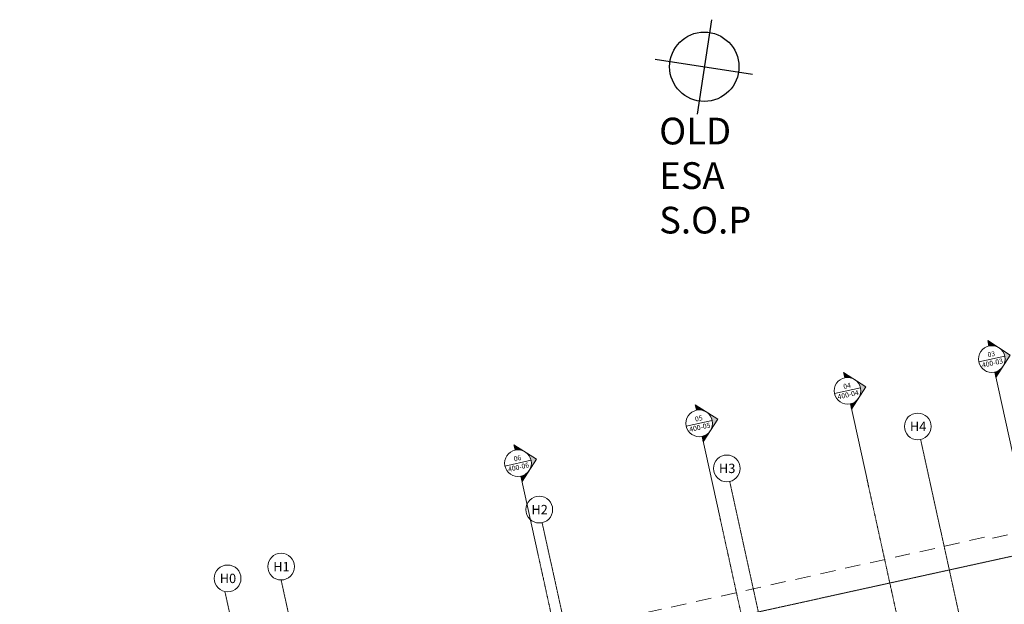
# Model space of a CAD drawing. Units: millimetres. Extents: x -150 to 289390, y -150 to 153190.
# Drawn here: x 158639 to 195481, y 131309 to 153190 of the extents above; entities that cross this region are included whole.
import ezdxf
from ezdxf.enums import TextEntityAlignment as Align

# ---------------------------------------------------------------- set-up
doc = ezdxf.new("R2010")
doc.units = ezdxf.units.MM
doc.header["$MEASUREMENT"] = 0
for name, pattern in [('DGN Style 2', [952.900448, 571.740269, -381.160179]), ('DGN Style 4', [29.025919, 14.503894, -7.251947, 0.01813, -7.251947]), ('DGN Style 7', [36.259736, 16.316881, -7.251947, 5.43896, -7.251947])]:
    doc.linetypes.add(name, pattern=pattern)
for name, color, linetype, lineweight in [('10044_PMK_Boundary - Boundaries_Building Outline', 30, 'DGN Style 2', 0), ('10044_PMK_Grid - Structural grid', 42, 'DGN Style 4', 0), ('10044_PMK_Section Lines - Section lines', 83, 'Continuous', 0)]:
    doc.layers.add(name, color=color, linetype=linetype, lineweight=lineweight)
for name, color, linetype, lineweight, plot in [('10044_PMK_Boundary - Non - plotted data', 7, 'Continuous', 0, False), ('10044_PMK_Grid - Non - plotted data', 7, 'Continuous', 0, False), ('10044_PMK_Section Lines - Non - plotted data', 7, 'Continuous', 0, False)]:
    doc.layers.add(name, color=color, linetype=linetype, lineweight=lineweight, plot=plot)
doc.styles.add('ESA - 1 50', font='HLL____.TTF', dxfattribs={"height": 100})
doc.styles.add('Style-hll_____', font='hll_____.shx')

# ---------------------------------------------------------------- blocks, each defined once
blk = doc.blocks.new('*U157')
at = {"layer": '10044_PMK_Section Lines - Non - plotted data', "color": 7, "lineweight": 30}
for p, q in [((199, 4277), (-338, 740)), ((-1911, 2796), (1733, 2243))]:
    blk.add_line(p, q, dxfattribs=at)
blk.add_circle((-68, 2516), 1297, dxfattribs=at)
at = {"layer": '10044_PMK_Section Lines - Non - plotted data', "color": 7, "lineweight": 30, "insert": (-1755, 609), "char_height": 1000, "attachment_point": 1, "rotation": 360, "style": 'ESA - 1 50'}
blk.add_mtext('\\fArial|b0|i0|c00|p39;OLD\\PESA \\PS.O.P', dxfattribs=at)
blk = doc.blocks.new('*U156')
at = {"layer": '10044_PMK_Section Lines - Non - plotted data', "color": 7, "lineweight": 30}
blk.add_blockref('*U157', (-23158.65, 26623.71), dxfattribs=at)
blk = doc.blocks.new('*U159')
at = {"layer": '10044_PMK_Section Lines - Non - plotted data', "color": 7, "lineweight": 30}
for p, q in [((199, 4277), (-338, 740)), ((-1911, 2796), (1733, 2243))]:
    blk.add_line(p, q, dxfattribs=at)
blk.add_circle((-68, 2516), 1297, dxfattribs=at)
at = {"layer": '10044_PMK_Section Lines - Non - plotted data', "color": 7, "lineweight": 30, "insert": (-1755, 609), "char_height": 1000, "attachment_point": 1, "rotation": 360, "style": 'ESA - 1 50'}
blk.add_mtext('\\fArial|b0|i0|c00|p39;OLD\\PESA \\PS.O.P', dxfattribs=at)
blk = doc.blocks.new('*U158')
at = {"layer": '10044_PMK_Section Lines - Non - plotted data', "color": 7, "lineweight": 30}
blk.add_blockref('*U159', (-23158.65, 26623.71), dxfattribs=at)
blk = doc.blocks.new('*U162')
at = {"layer": '10044_PMK_Section Lines - Section lines', "linetype": 'Continuous'}
for points in [[(-109, 1936, -0.188995), (231, 1803), (-109, 2142)], [(609, 1436), (269, 1096, 0.391955), (269, 1776)], [(-109, 729), (231, 1069, -0.188962), (-109, 936)]]:
    blk.add_hatch(color=256, dxfattribs=at).paths.add_polyline_path(points)
for p, q in [((-109, 1936), (-109, 2142)), ((598, 1436), (-109, 2142)), ((391, 1436), (-609, 1436)), ((-109, 729), (598, 1436)), ((-109, 936), (-109, 729)), ((-109, 936), (-109, -2142))]:
    blk.add_line(p, q, dxfattribs=at)
blk.add_circle((-109, 1436), 500, dxfattribs=at)
at = {"layer": '10044_PMK_Section Lines - Section lines', "linetype": 'Continuous', "style": 'Style-hll_____'}
for s, p in [('03', (-230, 1527)), ('400-03', (-519, 1194))]:
    blk.add_text(s, height=187.5, dxfattribs=at).set_placement(p)
blk = doc.blocks.new('*U164')
at = {"layer": '10044_PMK_Section Lines - Section lines', "linetype": 'Continuous'}
for points in [[(-109, 1936, -0.188995), (231, 1803), (-109, 2142)], [(609, 1436), (269, 1096, 0.391955), (269, 1776)], [(-109, 729), (231, 1069, -0.188962), (-109, 936)]]:
    blk.add_hatch(color=256, dxfattribs=at).paths.add_polyline_path(points)
for p, q in [((-109, 1936), (-109, 2142)), ((598, 1436), (-109, 2142)), ((391, 1436), (-609, 1436)), ((-109, 729), (598, 1436)), ((-109, 936), (-109, 729)), ((-109, 936), (-109, -2142))]:
    blk.add_line(p, q, dxfattribs=at)
blk.add_circle((-109, 1436), 500, dxfattribs=at)
at = {"layer": '10044_PMK_Section Lines - Section lines', "linetype": 'Continuous', "style": 'Style-hll_____'}
for s, p in [('04', (-230, 1527)), ('400-04', (-519, 1194))]:
    blk.add_text(s, height=187.5, dxfattribs=at).set_placement(p)
blk = doc.blocks.new('*U165')
at = {"layer": '10044_PMK_Section Lines - Section lines', "linetype": 'Continuous'}
for points in [[(-109, 1936, -0.188995), (231, 1803), (-109, 2142)], [(609, 1436), (269, 1096, 0.391955), (269, 1776)], [(-109, 729), (231, 1069, -0.188962), (-109, 936)]]:
    blk.add_hatch(color=256, dxfattribs=at).paths.add_polyline_path(points)
for p, q in [((-109, 1936), (-109, 2142)), ((598, 1436), (-109, 2142)), ((391, 1436), (-609, 1436)), ((-109, 729), (598, 1436)), ((-109, 936), (-109, 729)), ((-109, 936), (-109, -2142))]:
    blk.add_line(p, q, dxfattribs=at)
blk.add_circle((-109, 1436), 500, dxfattribs=at)
at = {"layer": '10044_PMK_Section Lines - Section lines', "linetype": 'Continuous', "style": 'Style-hll_____'}
for s, p in [('05', (-230, 1527)), ('400-05', (-519, 1194))]:
    blk.add_text(s, height=187.5, dxfattribs=at).set_placement(p)
blk = doc.blocks.new('*U180')
at = {"layer": '10044_PMK_Section Lines - Section lines', "linetype": 'Continuous'}
for points in [[(-109, 1936, -0.188995), (231, 1803), (-109, 2142)], [(609, 1436), (269, 1096, 0.391955), (269, 1776)], [(-109, 729), (231, 1069, -0.188962), (-109, 936)]]:
    blk.add_hatch(color=256, dxfattribs=at).paths.add_polyline_path(points)
for p, q in [((-109, 1936), (-109, 2142)), ((598, 1436), (-109, 2142)), ((391, 1436), (-609, 1436)), ((-109, 729), (598, 1436)), ((-109, 936), (-109, 729)), ((-109, 936), (-109, -2142))]:
    blk.add_line(p, q, dxfattribs=at)
blk.add_circle((-109, 1436), 500, dxfattribs=at)
at = {"layer": '10044_PMK_Section Lines - Section lines', "linetype": 'Continuous', "style": 'Style-hll_____'}
for s, p in [('06', (-230, 1527)), ('400-06', (-519, 1194))]:
    blk.add_text(s, height=187.5, dxfattribs=at).set_placement(p)
blk = doc.blocks.new('*U253')
at = {"layer": '10044_PMK_Boundary - Non - plotted data', "color": 7, "lineweight": 30}
for p, q in [((199, 4277), (-338, 740)), ((-1911, 2796), (1733, 2243))]:
    blk.add_line(p, q, dxfattribs=at)
blk.add_circle((-68, 2516), 1297, dxfattribs=at)
at = {"layer": '10044_PMK_Boundary - Non - plotted data', "color": 7, "lineweight": 30, "insert": (-1755, 609), "char_height": 1000, "attachment_point": 1, "rotation": 360, "style": 'ESA - 1 50'}
blk.add_mtext('\\fArial|b0|i0|c00|p39;OLD\\PESA \\PS.O.P', dxfattribs=at)
blk = doc.blocks.new('*U256')
at = {"layer": '10044_PMK_Grid - Non - plotted data', "color": 7, "lineweight": 30}
for p, q in [((199, 4277), (-338, 740)), ((-1911, 2796), (1733, 2243))]:
    blk.add_line(p, q, dxfattribs=at)
blk.add_circle((-68, 2516), 1297, dxfattribs=at)
at = {"layer": '10044_PMK_Grid - Non - plotted data', "color": 7, "lineweight": 30, "insert": (-1755, 609), "char_height": 1000, "attachment_point": 1, "rotation": 360, "style": 'ESA - 1 50'}
blk.add_mtext('\\fArial|b0|i0|c00|p39;OLD\\PESA \\PS.O.P', dxfattribs=at)
blk = doc.blocks.new('*U255')
at = {"layer": '10044_PMK_Grid - Non - plotted data', "color": 7, "lineweight": 30}
blk.add_blockref('*U256', (-23158.65, 26623.71), dxfattribs=at)
blk = doc.blocks.new('*U258')
at = {"layer": '10044_PMK_Grid - Non - plotted data', "color": 7, "lineweight": 30}
for p, q in [((199, 4277), (-338, 740)), ((-1911, 2796), (1733, 2243))]:
    blk.add_line(p, q, dxfattribs=at)
blk.add_circle((-68, 2516), 1297, dxfattribs=at)
at = {"layer": '10044_PMK_Grid - Non - plotted data', "color": 7, "lineweight": 30, "insert": (-1755, 609), "char_height": 1000, "attachment_point": 1, "rotation": 360, "style": 'ESA - 1 50'}
blk.add_mtext('\\fArial|b0|i0|c00|p39;OLD\\PESA \\PS.O.P', dxfattribs=at)
blk = doc.blocks.new('*U257')
at = {"layer": '10044_PMK_Grid - Non - plotted data', "color": 7, "lineweight": 30}
blk.add_blockref('*U258', (-23158.65, 26623.71), dxfattribs=at)
blk = doc.blocks.new('*U260')
at = {"layer": '10044_PMK_Grid - Structural grid', "linetype": 'Continuous'}
blk.add_circle((0, 0), 500, dxfattribs=at)
at = {"layer": '10044_PMK_Grid - Structural grid', "linetype": 'Continuous', "style": 'Style-hll_____'}
blk.add_text('H1', height=350, rotation=17.6975, dxfattribs=at).set_placement((12, 4), align=Align.MIDDLE_CENTER)
blk = doc.blocks.new('*U284')
at = {"layer": '10044_PMK_Grid - Structural grid', "linetype": 'Continuous'}
blk.add_circle((0, 0), 500, dxfattribs=at)
at = {"layer": '10044_PMK_Grid - Structural grid', "linetype": 'Continuous', "style": 'Style-hll_____'}
blk.add_text('H2', height=350, rotation=17.6975, dxfattribs=at).set_placement((12, 4), align=Align.MIDDLE_CENTER)
blk = doc.blocks.new('*U285')
at = {"layer": '10044_PMK_Grid - Structural grid', "linetype": 'Continuous'}
blk.add_circle((0, 0), 500, dxfattribs=at)
at = {"layer": '10044_PMK_Grid - Structural grid', "linetype": 'Continuous', "style": 'Style-hll_____'}
blk.add_text('H3', height=350, rotation=17.6975, dxfattribs=at).set_placement((12, 4), align=Align.MIDDLE_CENTER)
blk = doc.blocks.new('*U286')
at = {"layer": '10044_PMK_Grid - Structural grid', "linetype": 'Continuous'}
blk.add_circle((0, 0), 500, dxfattribs=at)
at = {"layer": '10044_PMK_Grid - Structural grid', "linetype": 'Continuous', "style": 'Style-hll_____'}
blk.add_text('H4', height=350, rotation=17.6975, dxfattribs=at).set_placement((12, 4), align=Align.MIDDLE_CENTER)
blk = doc.blocks.new('*U298')
at = {"layer": '10044_PMK_Grid - Structural grid', "linetype": 'Continuous'}
blk.add_circle((0, 0), 500, dxfattribs=at)
at = {"layer": '10044_PMK_Grid - Structural grid', "linetype": 'Continuous', "style": 'Style-hll_____'}
blk.add_text('H0', height=350, rotation=17.6975, dxfattribs=at).set_placement((12, 4), align=Align.MIDDLE_CENTER)

msp = doc.modelspace()

# ---------------------------------------------------------------- linework, layer by layer
at = {"layer": '10044_PMK_Boundary - Boundaries_Building Outline', "flags": 128}
msp.add_lwpolyline([(242270.2, 146401.2), (242248, 146476.6), (241757, 146331.7), (241741.8, 146384.2), (219063.1, 139766.3), (219147.7, 139477.5), (218867.7, 139401.6), (218843.1, 139498.7), (218417.6, 139390.9), (218434.6, 139291.9), (218162, 139224.3), (218150.5, 139270.5), (217966.9, 139225), (217985.9, 139148.4), (217367.1, 138995), (217359.5, 139025.3), (217168.7, 138977.9), (217162.8, 139001.4), (216952.5, 138949.2), (216965.9, 138895.4), (215912.4, 138634.2), (215899.1, 138687.7), (215699, 138638.1), (215704.8, 138614.9), (215503.7, 138565), (215511.2, 138534.6), (214892.4, 138381.2), (214873.4, 138457.7), (214689.8, 138412.2), (214701.2, 138365.9), (214428.1, 138298.2), (214403.6, 138396.9), (213978.6, 138278.9), (213995.6, 138179.9), (213723, 138112.3), (213711.5, 138158.5), (213527.9, 138113), (213546.9, 138036.4), (212928.1, 137883), (212920.5, 137913.3), (212729.7, 137865.9), (212723.8, 137889.4), (212513.5, 137837.2), (212526.9, 137783.4), (211473.4, 137522.2), (211460.1, 137575.7), (211260, 137526.1), (211265.8, 137502.9), (211064.7, 137453), (211072.2, 137422.6), (210453.4, 137269.2), (210434.4, 137345.7), (210250.8, 137300.2), (210262.2, 137253.9), (209989.1, 137186.2), (209964.6, 137284.9), (209539.6, 137166.9), (209561.1, 137080.1), (209288, 137012), (209277.3, 137054.9), (209083.7, 137008.1), (209102.2, 136934), (208494.7, 136783.3), (208487.5, 136812.4), (208290.7, 136763.4), (208285.2, 136785.3), (208078.2, 136733.6), (208090.7, 136683.2), (207032.6, 136420.7), (207019, 136482.7), (206813.4, 136416.6), (206818.4, 136396.4), (206617.9, 136346.4), (206624.6, 136319.5), (206021.9, 136170), (206003.5, 136244.1), (205804.2, 136194.4), (205816.1, 136146.6), (205548.1, 136080.8), (205523.8, 136179.7), (205090.8, 136061.7), (205112.4, 135973.9), (204641, 135857.3), (204648, 135828.9), (204050.9, 135681.1), (204043.8, 135709.7), (203847.8, 135661.2), (203842.3, 135683.3), (203624.8, 135629.5), (203637.4, 135578.6), (202599.8, 135321.2), (202586.5, 135374.9), (202366.4, 135320.4), (202372.4, 135296.4), (202174.8, 135247.6), (202182.2, 135217.6), (201589.4, 135070.6), (201570.3, 135147.9), (201366.4, 135097.5), (201378, 135050.6), (201115.2, 134986.5), (201092.3, 135080.7), (200648.8, 134970.7), (200671.1, 134878.8), (200421.9, 134816.4), (200410.8, 134860.7), (200200.8, 134807.7), (200220, 134731), (199331.7, 134510.6), (199311.8, 134588.7), (199108.8, 134538.7), (199121, 134490.2), (198139.8, 134244.2), (198069.2, 134561.5), (197503.6, 134435.3), (197525, 134335), (196697.8, 134158.2), (196678, 134251.1), (195858.1, 134071), (195881, 133969), (195050.9, 133786), (195029.1, 133883.3), (179330.5, 130381.4), (179313, 130460), (178917, 130361), (178971, 130135), (178997.9, 130141), (179017.5, 130056.6), (178304.7, 129900), (178139.7, 130039.5), (178000.9, 129875.3), (178086.8, 129802.7), (177935.1, 129623.3), (177849.2, 129695.9), (176185.2, 127728.1), (176271.1, 127655.5), (176119.4, 127476), (176033.5, 127548.7), (174369.2, 125580.5), (174455.1, 125507.9), (174303.4, 125328.4), (174217.4, 125401.1), (172553.5, 123433.3), (172639.4, 123360.6), (172487.7, 123181.2), (172401.8, 123253.8), (170737.1, 121285.3), (170823.1, 121212.6), (170671.3, 121033.2), (170585.4, 121105.8), (168921.1, 119137.7), (169007, 119065), (168855.2, 118886.9), (168758.7, 118944.6), (167434.2, 116734.1), (167530.8, 116676.3), (167410, 116474.6), (167313.5, 116532.4), (165989.8, 114321.3), (166086.4, 114263.6), (165968.3, 114066.5), (165873.2, 114125.4), (165780.6, 113956.8), (165714.2, 113968.9), (165261, 111887.1), (165334, 111870), (164917.2, 109619.6), (164842, 109630), (164761, 109179), (164846.3, 109158.2), (163403, 101332), (164407, 99673), (171601.1, 99644), (171601, 99692.1), (172214.6, 99692.1), (172214.6, 99592.1), (176298.3, 99592.1), (176298.3, 99692.1), (177148.3, 99692.1), (177148.3, 99592.1), (181232.2, 99592.1), (181232.2, 99692.1), (181974.5, 99692.1), (181974.5, 99673), (182570.9, 99663.3), (182600.8, 99596.5), (182658.2, 99575.6), (182663.6, 99559.1), (183105.7, 99551.9), (183129.7, 99595.9), (183334.7, 99612.9), (184181.3, 99599.1), (184180.9, 99579), (185456.3, 99539), (185476.7, 99501.6), (185879, 99495), (185903, 99539), (186108, 99556), (186950.3, 99542.2), (186949.9, 99522.1), (188027.8, 99499), (188232.8, 99482), (188253.2, 99444.6), (188655.5, 99438), (188679.5, 99482), (188903.8, 99506), (189726.8, 99485.3), (189726.4, 99465.2), (190804.3, 99442.1), (191009.3, 99425.1), (191029.7, 99387.6), (191427.5, 99381.1), (191446, 99432), (191504, 99451), (191536.1, 99516.8), (192187, 99506.1), (192187, 99553.5), (192226, 99553.5), (192226, 99503.5), (192814.6, 99503.5), (192814.6, 99403.5), (195990.4, 99403.5), (195990.4, 99503.5), (196603.7, 99503.5), (196603.7, 99553.5), (196675.8, 99553.5), (196677.2, 99310.8), (196756.5, 99227.1), (196781.5, 99213.1), (196840.4, 99126.1), (196888.3, 99211.1), (196913.3, 99225.1), (196966.7, 99295.6), (196992.7, 99310.8), (196995.9, 99351), (197269.9, 99363.4), (198139.9, 99351.4), (199148.7, 99333.1), (199178.5, 99271.1), (199231.8, 99200.5), (199256.8, 99186.5), (199305.8, 99099.5), (199315.7, 99099.5), (199363.6, 99184.5), (199388.6, 99198.5), (199442, 99269), (199468.1, 99284.2), (199468.8, 99293), (199476.8, 99299), (199478.3, 99318.2), (199480, 99320), (199484.4, 99321.5), (199618, 99326), (199623, 99345), (200663.3, 98894.5), (200663.1, 98781.5), (200929.1, 98779.4), (201003.3, 98747.3), (201013.6, 98681), (201218.7, 98681.2), (201218.7, 98777.2), (202128.6, 98770), (202128.6, 98681.8), (202365.6, 98682), (202374, 98736), (202451.4, 98767.6), (202714.4, 98765.5), (202714.4, 98874.9), (203734, 99291), (203802.2, 99290.6), (203804.6, 99288.8), (203862.2, 99268.5), (203871.9, 99257.8), (203872.9, 99240), (203913.1, 99226.9), (203966.5, 99156.3), (203991.5, 99142.3), (204050.4, 99055.3), (204098.2, 99140.3), (204123.2, 99154.3), (204176.6, 99224.8), (204198.4, 99240), (204202.7, 99240), (204206.5, 99288), (206054, 99262), (206354.3, 99268.2), (206358.2, 99219.3), (206365.2, 99219.3), (206384.1, 99206.1), (206437.5, 99135.6), (206462.5, 99121.6), (206511.5, 99034.6), (206521.4, 99034.6), (206569.2, 99119.6), (206594.2, 99133.6), (206647.6, 99204.1), (206673.7, 99219.3), (206676.8, 99259), (206676.8, 99420.9), (206910.7, 99421.5), (206910.7, 99411.5), (206880.7, 99411.5), (206881.1, 99261.5), (207261.9, 99195.7), (207431.9, 99196.1), (234418.3, 99267.2), (234588.3, 99267.6), (234968.8, 99335.4), (234968.4, 99485.4), (234978.8, 99485.3), (234978.4, 99477.5), (235033.9, 99473.3), (235034.8, 99496.6), (235243.1, 99499.7), (235216.7, 100751.7), (235161.4, 100752.3), (235187, 102473.3), (235312.7, 102473.3), (235299.4, 103388), (235206.9, 103388.9), (235234.6, 111030), (238212, 111007), (238261.7, 131533.1), (238861.7, 131531.9), (238849, 132091), (238319.5, 132079.2), (238324, 132634), (239114, 132688), (239100, 132929), (239060, 132927), (238900, 133478.8), (243604, 134936), (243859.7, 134969.3), (243741.7, 137375.5), (244241.2, 137398), (244230.9, 137611.8), (243901.8, 137596.9), (243865.4, 138045.5), (243354, 137989), (243133.5, 139900), (243688.9, 139963.9), (243613.3, 140610.2), (243061.7, 140538), (243029.8, 140796), (244041.2, 140928.5), (243937.7, 141764.7), (243142.9, 141664.4), (243136, 141724), (242922.2, 141697), (242438, 145708), (243437, 146069), (243372.1, 146351.7), (243677, 146441.5), (243632.7, 146594.5), (243600.3, 146585.1), (243544.3, 146777.2), (242270.2, 146401.2)], dxfattribs=at)
at = {"layer": '10044_PMK_Grid - Structural grid', "linetype": 'DGN Style 4'}
for p, q in [((249230.6, 144860.7), (158638.6, 124950.1)), ((192350, 137478.7), (196978, 116421.3)), ((185205.5, 135908.4), (189833.5, 114851)), ((178188, 134366.1), (182816, 113308.7)), ((168421.1, 132219.5), (173049.1, 111162.1)), ((166318.2, 131779.4), (171470.2, 108338.2))]:
    msp.add_line(p, q, dxfattribs=at)
at = {"layer": '10044_PMK_Section Lines - Section lines', "linetype": 'DGN Style 7'}
msp.add_line((178057.6, 133071.7), (181320.2, 118227.2), dxfattribs=at)
at = {"layer": '10044_PMK_Section Lines - Section lines', "linetype": 'DGN Style 7', "flags": 128}
for points in [[(190333.5, 136034.9), (194751.8, 115932)], [(184833.6, 134587.1), (189201.8, 114712.2)]]:
    msp.add_lwpolyline(points, dxfattribs=at)

# ---------------------------------------------------------------- block references
at = {"layer": '10044_PMK_Boundary - Non - plotted data', "color": 7, "lineweight": 30}
msp.add_blockref('*U253', (184322.3, 148913.1), dxfattribs=at)
at = {"layer": '10044_PMK_Grid - Non - plotted data', "color": 7, "lineweight": 30}
for name in ['*U255', '*U257']:
    msp.add_blockref(name, (207481, 122289.4), dxfattribs=at)
at = {"layer": '10044_PMK_Grid - Structural grid', "linetype": 'Continuous', "rotation": 342.3025365710246}
for name, p in [('*U286', (192242.6, 137967)), ('*U285', (185098.2, 136396.8)), ('*U284', (178080.6, 134854.4)), ('*U260', (168421.1, 132719.5)), ('*U298', (166418.9, 132279.4))]:
    msp.add_blockref(name, p, dxfattribs=at)
at = {"layer": '10044_PMK_Section Lines - Non - plotted data', "color": 7, "lineweight": 30}
for name in ['*U156', '*U158']:
    msp.add_blockref(name, (207481, 122289.4), dxfattribs=at)
at = {"layer": '10044_PMK_Section Lines - Section lines', "linetype": 'Continuous', "rotation": 12.39557287629121}
for name, p in [('*U162', (195430, 139109.6)), ('*U164', (190030, 137922.8)), ('*U165', (184480, 136703)), ('*U180', (177698.6, 135212.5))]:
    msp.add_blockref(name, p, dxfattribs=at)

doc.saveas('drawing.dxf')
